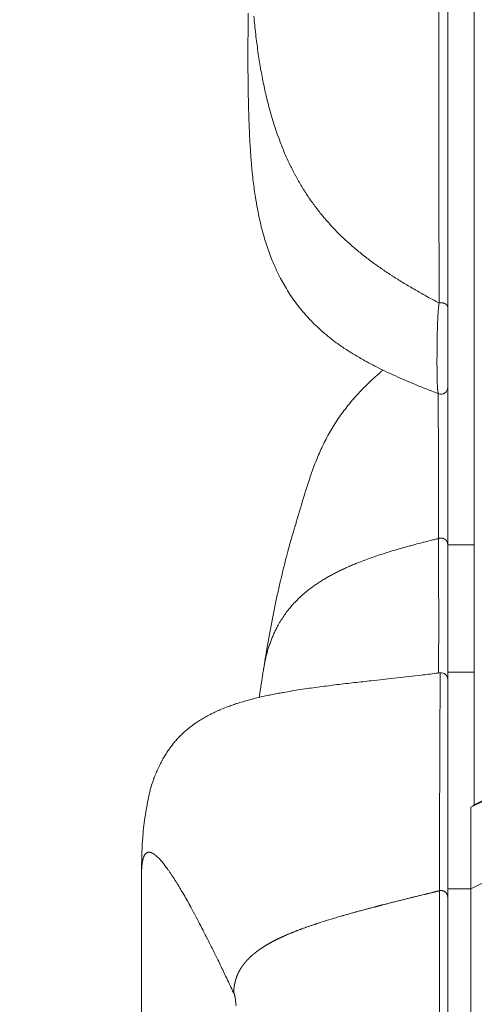
# Model space of a CAD drawing. Units: millimetres. Extents: x -283 to 3357, y -1635 to 3736.
# Drawn here: x 832 to 866, y -396 to -322 of the extents above; entities that cross this region are included whole.
import ezdxf

# ---------------------------------------------------------------- set-up
doc = ezdxf.new("R2010")
doc.units = ezdxf.units.MM
doc.header["$LTSCALE"] = 254
doc.header["$PDMODE"] = 1
doc.header["$PDSIZE"] = -2
doc.layers.get('0').update_dxf_attribs({"lineweight": 0})
doc.layers.get('Defpoints').update_dxf_attribs({"lineweight": 0})
for name, color, linetype, lineweight in [('Visible Edges(A H Standard)', 7, 'Continuous', 0), ('Visible Tangent Edges(A H Standard)', 7, 'Continuous', 0), ('寸法', 7, 'Continuous', 0)]:
    doc.layers.add(name, color=color, linetype=linetype, lineweight=lineweight)
doc.styles.get("Standard").update_dxf_attribs({"font": 'txt', "bigfont": 'BIGFONT.SHX'})
doc.styles.add('游ゴシック Medium', font='txt', dxfattribs={"bigfont": '游ゴシック Medium'})
doc.dimstyles.new('HIBINO', dxfattribs={"dimtxt": 74.597801, "dimasz": 50.012451, "dimexe": 40, "dimexo": 40, "dimgap": 0.5, "dimtad": 1, "dimzin": 11, "dimdsep": 46, "dimtxsty": '游ゴシック Medium', "dimblk": 'VW_EMPTYARROW', "dimcen": 0, "dimadec": 0, "dimazin": 0, "dimtfac": 1, "dimtix": 1, "dimtmove": 0, "dimatfit": 0, "dimldrblk": 'VW_EMPTYARROW', "dimfxl": 1, "dimfrac": 2, "dimtolj": 1, "dimtzin": 11, "dimarcsym": 0})

# ---------------------------------------------------------------- blocks, each defined once
blk = doc.blocks.new('*D39')
at = {"color": 0, "linetype": 'Continuous', "lineweight": -2}
for points in [[(838.401, -430.562), (825, -480.575), (811.599, -430.562)], [(811.599, -515.587), (825, -465.575), (838.401, -515.587)]]:
    blk.add_lwpolyline(points, dxfattribs=at)
at = {"layer": 'Defpoints', "color": 0, "lineweight": 0}
for p in [(825, -465.575), (893.124, -465.575), (894.144, -480.575)]:
    blk.add_point(p, dxfattribs=at)
at = {"layer": '寸法', "color": 0, "linetype": 'Continuous', "lineweight": -2}
for p, q in [((825, -465.575), (825, -340.322)), ((853.124, -465.575), (785, -465.575)), ((825, -465.575), (825, -480.575)), ((854.144, -480.575), (785, -480.575))]:
    blk.add_line(p, q, dxfattribs=at)
at = {"color": 0, "linetype": 'Continuous', "lineweight": -2}
blk.add_wipeout([(815, -450), (815, -340.322), (656.956, -340.322), (656.956, -450)], dxfattribs=at).dxf.layer = '寸法'
at = {"layer": '寸法', "color": 0, "insert": (680.148, -450), "char_height": 74.5978, "attachment_point": 1, "rotation": 90, "line_spacing_factor": 1.276278}
blk.add_mtext('{\\f游ゴシック Medium|b0|i0|c128|p0;\\l15}', dxfattribs=at)
blk = doc.blocks.new('VW_EMPTYARROW')
at = {"color": 0, "linetype": 'ByBlock', "lineweight": -2}
blk.add_line((0, 0), (-1, 0), dxfattribs=at)
at = {"color": 0, "linetype": 'Continuous', "lineweight": -2}
blk.add_lwpolyline([(-0.9922, 0.2659), (0, 0), (-0.9922, -0.2659)], dxfattribs=at)
blk = doc.blocks.new('*D40')
at = {"color": 0, "linetype": 'Continuous', "lineweight": -2}
for points in [[(561.599, -194.466), (575, -144.453), (588.401, -194.466)], [(588.401, -430.562), (575, -480.575), (561.599, -430.562)]]:
    blk.add_lwpolyline(points, dxfattribs=at)
at = {"layer": 'Defpoints', "color": 0, "lineweight": 0}
for p in [(863.874, -144.453), (575, -480.575), (894.144, -480.575)]:
    blk.add_point(p, dxfattribs=at)
at = {"layer": '寸法', "color": 0, "linetype": 'Continuous', "lineweight": -2}
for p, q in [((823.874, -144.453), (535, -144.453)), ((575, -480.575), (575, -144.453)), ((854.144, -480.575), (535, -480.575))]:
    blk.add_line(p, q, dxfattribs=at)
at = {"color": 0, "linetype": 'Continuous', "lineweight": -2}
blk.add_wipeout([(565, -422.459), (565, -177.541), (406.956, -177.541), (406.956, -422.459)], dxfattribs=at).dxf.layer = '寸法'
at = {"layer": '寸法', "color": 0, "insert": (430.148, -422.459), "char_height": 74.5978, "attachment_point": 1, "rotation": 90, "line_spacing_factor": 1.276278}
blk.add_mtext('{\\f游ゴシック Medium|b0|i0|c128|p0;\\l336.1}', dxfattribs=at)

msp = doc.modelspace()

# ---------------------------------------------------------------- linework, layer by layer
at = {"layer": 'Visible Edges(A H Standard)', "color": 0, "lineweight": 0}
for p, q in [((863.874, -180.055), (863.874, -361.74)), ((865.874, -361.74), (865.874, -180.055)), ((863.874, -361.74), (863.874, -371.309)), ((865.874, -361.74), (863.874, -361.74)), ((865.874, -371.309), (865.874, -361.74)), ((863.874, -371.309), (863.874, -387.579)), ((863.874, -371.309), (865.874, -371.309)), ((865.874, -371.309), (865.874, -381.258)), ((865.757, -381.317), (869.624, -379.383)), ((865.624, -387.579), (865.624, -381.45)), ((840.874, -411.457), (840.874, -386.478)), ((863.874, -387.579), (863.874, -411.245)), ((865.624, -411.245), (865.624, -387.579))]:
    msp.add_line(p, q, dxfattribs=at)
at = {"layer": 'Visible Edges(A H Standard)', "color": 0, "lineweight": 0, "flags": 128}
for points in [[(863.199, -350.398, -0.000515), (863.072, -350.35), (862.915, -350.291, -0.003387), (862.474, -350.122), (862.256, -350.037, -0.005032), (861.386, -349.686), (861.203, -349.61, -0.00572), (860.481, -349.302), (860.473, -349.298, -0.003084), (859.773, -348.984), (859.768, -348.982, -0.006916), (859.082, -348.657), (859.073, -348.652, -0.003754), (858.413, -348.323), (858.408, -348.32, -0.00848), (857.767, -347.98), (857.655, -347.918, -0.004735), (857.245, -347.687), (857.241, -347.684, -0.005051), (856.843, -347.449), (856.839, -347.447, -0.005445), (856.454, -347.208), (856.45, -347.205, -0.00588), (856.078, -346.963, -0.006262), (855.712, -346.712), (855.633, -346.656, -0.014057), (855.122, -346.274), (855.038, -346.207, -0.012041), (854.481, -345.743), (854.471, -345.735, -0.012203), (853.956, -345.262), (853.948, -345.253, -0.012245), (853.473, -344.772), (853.466, -344.765, -0.012182), (853.029, -344.277), (853.023, -344.27, -0.012002), (852.622, -343.776), (852.617, -343.769, -0.011713), (852.25, -343.27), (852.246, -343.264, -0.011303), (851.91, -342.761), (851.907, -342.755, -0.01079), (851.6, -342.249, -0.010198), (851.315, -341.73), (851.295, -341.692, -0.011957), (850.996, -341.083), (850.976, -341.04, -0.009542), (850.729, -340.48), (850.729, -340.479, -0.009336), (850.504, -339.912, -0.008982), (850.3, -339.336), (850.3, -339.335, -0.008499), (850.116, -338.752), (850.115, -338.749, -0.007907), (849.949, -338.155), (849.948, -338.151, -0.00723), (849.798, -337.545), (849.797, -337.54, -0.006523), (849.662, -336.918), (849.626, -336.746, -0.01097), (849.458, -335.819), (849.431, -335.654, -0.004878), (849.342, -335.051, -0.004655), (849.263, -334.448), (849.262, -334.436, -0.004211), (849.191, -333.807), (849.184, -333.735, -0.004829), (849.127, -333.12), (849.122, -333.063, -0.002813), (849.083, -332.561, -0.002388), (849.049, -332.059), (849.039, -331.9, -0.003817), (848.993, -331.079), (848.985, -330.908, -0.003195), (848.937, -329.745), (848.933, -329.62, -0.003766), (848.896, -328.267, -0.002012), (848.875, -326.914), (848.874, -326.82, -0.002876), (848.865, -325.278), (848.865, -325.209, -0.001567), (848.87, -323.53), (848.87, -323.513, -0.001452), (848.886, -321.801)], [(850.027, -371.154, -0.000255), (850.05, -371.008), (850.101, -370.686, -0.003074), (850.232, -369.898), (850.288, -369.569, -0.00265), (850.48, -368.485), (850.483, -368.469, -0.002816), (850.68, -367.42), (850.683, -367.405, -0.002983), (850.887, -366.389), (850.89, -366.375, -0.003141), (851.1, -365.389), (851.103, -365.376, -0.003288), (851.32, -364.417), (851.323, -364.406, -0.003419), (851.548, -363.472, -0.00351), (851.785, -362.542), (851.887, -362.155, -0.007296), (852.165, -361.156), (852.276, -360.781, -0.001079), (852.349, -360.536, -0.000176), (852.422, -360.29), (852.431, -360.262, 0.000595), (852.521, -359.961), (852.548, -359.869, 0.00023), (852.692, -359.383), (852.717, -359.3, -0.000611), (852.9, -358.685), (852.902, -358.677, -0.001539), (853.083, -358.077), (853.085, -358.071, -0.002527), (853.267, -357.486), (853.269, -357.48, -0.003554), (853.455, -356.909), (853.456, -356.905, -0.004601), (853.648, -356.345), (853.649, -356.342, -0.005643), (853.85, -355.793), (853.85, -355.791, -0.00665), (854.063, -355.251), (854.063, -355.25, -0.00759), (854.291, -354.718, -0.00843), (854.535, -354.193), (854.536, -354.192, -0.009138), (854.799, -353.675), (854.8, -353.672, -0.009692), (855.085, -353.161), (855.087, -353.158, -0.010066), (855.397, -352.651), (855.4, -352.646, -0.010263), (855.736, -352.143), (855.74, -352.136, -0.01028), (856.106, -351.635), (856.112, -351.627, -0.010135), (856.509, -351.126), (856.516, -351.117, -0.009849), (856.949, -350.615), (857.009, -350.547, -0.00941), (857.373, -350.157, -0.004579), (857.747, -349.776), (857.756, -349.767, -0.008666), (858.158, -349.379), (858.228, -349.314, -0.004114), (858.52, -349.047, -0.00399), (858.817, -348.784), (858.818, -348.782, -0.001914), (858.972, -348.649, -0.001914)], [(859.006, -348.62), (859.006, -348.62, 0.000869), (858.973, -348.649), (858.972, -348.649)], [(849.721, -373.204), (849.722, -373.197, -0.001228), (849.816, -372.547), (849.827, -372.467, -0.001334), (849.9, -371.976), (849.91, -371.913, -0.000691), (849.966, -371.548, -0.000887), (850.022, -371.184), (850.025, -371.164), (850.027, -371.154)], [(840.874, -386.478), (840.874, -386.395, -0.002086), (840.876, -385.897), (840.876, -385.87, -0.002519), (840.882, -385.426, -0.003226), (840.893, -384.982), (840.893, -384.98, -0.003881), (840.911, -384.532), (840.911, -384.529, -0.004389), (840.936, -384.076), (840.944, -383.952, -0.010277), (841.004, -383.252), (841.029, -383.012, -0.011257), (841.128, -382.25), (841.162, -382.027, -0.005848), (841.213, -381.714), (841.23, -381.619, -0.000539), (841.251, -381.497, 0.000303), (841.273, -381.375), (841.281, -381.328, -0.001843), (841.32, -381.113), (841.327, -381.074, -0.004353), (841.384, -380.782), (841.385, -380.777, -0.006472), (841.45, -380.476), (841.451, -380.469, -0.008122), (841.528, -380.157), (841.554, -380.06, -0.019616), (841.707, -379.561), (841.736, -379.476, -0.010596), (841.88, -379.093, -0.010609), (842.039, -378.717), (842.045, -378.702, -0.01037), (842.234, -378.304), (842.251, -378.269, -0.009075), (842.432, -377.923), (842.438, -377.912, -0.00866), (842.619, -377.593, -0.012799), (842.813, -377.283), (842.829, -377.259, -0.014866), (843.073, -376.914), (843.112, -376.862, -0.01608), (843.342, -376.575), (843.345, -376.571, -0.008311), (843.584, -376.302, -0.014268), (843.834, -376.044), (843.861, -376.018, -0.009429), (844.088, -375.805, -0.0105), (844.324, -375.601), (844.338, -375.59, -0.010442), (844.61, -375.374), (844.616, -375.369, -0.010537), (844.91, -375.156), (844.915, -375.152, -0.010825), (845.229, -374.944), (845.234, -374.94, -0.010745), (845.566, -374.74), (845.57, -374.737, -0.009781), (845.92, -374.545), (845.924, -374.543, -0.009045), (846.289, -374.36), (846.293, -374.358, -0.008553), (846.672, -374.184), (846.765, -374.144, -0.013398), (847.248, -373.948), (847.316, -373.922, -0.005134), (847.671, -373.793, -0.006416), (848.029, -373.673), (848.056, -373.664, -0.005874), (848.471, -373.535), (848.473, -373.535, -0.005363), (848.893, -373.415), (848.894, -373.414, -0.004876), (849.319, -373.302), (849.32, -373.302, -0.004409), (849.75, -373.197), (849.75, -373.197, -0.003961), (850.183, -373.099), (850.183, -373.099, -0.003531), (850.619, -373.007), (850.619, -373.007, -0.003114), (851.056, -372.921, -0.00275), (851.494, -372.841), (851.553, -372.83, -0.003352), (852.109, -372.734), (852.168, -372.725, -0.002757), (852.81, -372.622, -0.002439), (853.453, -372.527, -0.002115), (854.098, -372.437, -0.001792), (854.744, -372.352, -0.001471), (855.391, -372.271, -0.001151), (856.039, -372.194, -0.000832), (856.688, -372.119, -0.000515), (857.337, -372.045, -0.000177), (857.986, -371.973), (858.122, -371.958, 0.00013), (859.042, -371.856), (859.177, -371.841, 0.000249), (860.083, -371.739, 0.000481), (860.989, -371.636, 0.000684), (861.895, -371.531), (862.009, -371.518, 0.001484), (863.142, -371.382), (863.256, -371.368), (863.313, -371.361)], [(847.794, -395.425, -0.01983), (847.795, -395.425), (847.797, -395.425, -0.090604), (847.801, -395.426), (847.802, -395.427, -0.046216), (847.807, -395.43, -0.035783), (847.811, -395.434), (847.812, -395.434, -0.028931), (847.816, -395.439), (847.818, -395.442, -0.037336), (847.824, -395.452), (847.826, -395.455, -0.023721), (847.834, -395.473), (847.835, -395.475, -0.016382), (847.844, -395.497), (847.845, -395.5, -0.011942), (847.853, -395.527), (847.854, -395.529, -0.009086), (847.863, -395.562), (847.863, -395.564, -0.007152), (847.872, -395.601), (847.873, -395.604, -0.006053), (847.881, -395.646), (847.884, -395.662, -0.008784), (847.898, -395.737), (847.901, -395.757, -0.006428), (847.918, -395.871), (847.919, -395.881, -0.004909), (847.936, -396.017), (847.937, -396.027, -0.003709), (847.953, -396.183), (847.954, -396.192, -0.002934), (847.97, -396.367)]]:
    msp.add_lwpolyline(points, format="xyb", dxfattribs=at)
at = {"layer": 'Visible Edges(A H Standard)', "color": 0, "lineweight": 0}
for centre, start, end in [((863.374, -349.929), 249.53388, 0), ((863.374, -371.857), 0, 97.05193)]:
    msp.add_arc(centre, 0.5, start, end, dxfattribs=at)
msp.add_rational_spline([(847.794, -395.425), (847.795, -395.368), (847.798, -395.311), (847.799, -395.297), (847.799, -395.283), (847.803, -395.198), (847.812, -395.113), (847.813, -395.099), (847.815, -395.085), (847.826, -394.976), (847.843, -394.867), (847.843, -394.867), (847.844, -394.866), (847.861, -394.759), (847.884, -394.654), (847.884, -394.653), (847.884, -394.653), (847.908, -394.548), (847.937, -394.445), (847.937, -394.445), (847.937, -394.445), (847.967, -394.342), (848.003, -394.242), (848.038, -394.142), (848.08, -394.044), (848.122, -393.946), (848.169, -393.851), (848.17, -393.851), (848.17, -393.851), (848.218, -393.755), (848.271, -393.663), (848.271, -393.663), (848.272, -393.662), (848.325, -393.569), (848.385, -393.479), (848.385, -393.479), (848.386, -393.478), (848.446, -393.387), (848.511, -393.3), (848.511, -393.299), (848.512, -393.299), (848.578, -393.21), (848.649, -393.125), (848.649, -393.124), (848.65, -393.123), (848.722, -393.037), (848.799, -392.954), (848.8, -392.953), (848.801, -392.952), (848.879, -392.867), (848.961, -392.787), (848.962, -392.786), (848.963, -392.785), (849.048, -392.702), (849.136, -392.623), (849.137, -392.622), (849.138, -392.621), (849.229, -392.54), (849.323, -392.463), (849.324, -392.462), (849.325, -392.461), (849.422, -392.381), (849.522, -392.306), (849.523, -392.305), (849.525, -392.304), (849.627, -392.226), (849.733, -392.152), (849.734, -392.151), (849.736, -392.15), (849.845, -392.074), (849.956, -392.001), (849.958, -392), (849.96, -391.999), (850.074, -391.924), (850.192, -391.853), (850.193, -391.852), (850.195, -391.851), (850.316, -391.777), (850.439, -391.707), (850.441, -391.706), (850.443, -391.705), (850.57, -391.633), (850.699, -391.564), (850.701, -391.563), (850.703, -391.562), (850.837, -391.491), (850.971, -391.423), (850.974, -391.422), (850.976, -391.421), (851.115, -391.351), (851.256, -391.284), (851.258, -391.283), (851.26, -391.282), (851.406, -391.213), (851.552, -391.147), (851.555, -391.146), (851.557, -391.145), (851.708, -391.077), (851.861, -391.012), (851.863, -391.011), (851.866, -391.01), (852.023, -390.942), (852.182, -390.878), (852.185, -390.877), (852.187, -390.876), (852.351, -390.809), (852.515, -390.745), (852.518, -390.744), (852.52, -390.743), (852.69, -390.677), (852.861, -390.614), (852.863, -390.613), (852.866, -390.612), (853.042, -390.547), (853.218, -390.484), (853.221, -390.483), (853.224, -390.482), (853.406, -390.417), (853.588, -390.354), (853.591, -390.353), (853.594, -390.352), (853.782, -390.287), (853.971, -390.225), (854.024, -390.207), (854.077, -390.19), (854.373, -390.092), (854.67, -390), (854.674, -389.998), (854.678, -389.997), (854.984, -389.902), (855.29, -389.81), (855.298, -389.807), (855.307, -389.805), (855.63, -389.707), (855.954, -389.615), (856.017, -389.597), (856.079, -389.579), (856.529, -389.45), (856.98, -389.327), (856.992, -389.323), (857.003, -389.32), (857.477, -389.19), (857.952, -389.065), (857.964, -389.062), (857.976, -389.059), (858.475, -388.927), (858.974, -388.798), (858.986, -388.795), (858.998, -388.792), (859.521, -388.658), (860.045, -388.526), (860.057, -388.523), (860.069, -388.52), (860.616, -388.382), (861.165, -388.246), (861.241, -388.227), (861.318, -388.208), (861.761, -388.098), (862.204, -387.989), (862.275, -387.971), (862.346, -387.954), (862.647, -387.88), (862.949, -387.806), (863.101, -387.768), (863.253, -387.731)], [1, 0.999912563552, 1, 1, 1, 0.999614322148, 1, 1, 1, 0.999581203592, 1, 1, 1, 0.999554709463, 1, 1, 1, 0.999534745949, 1, 1, 1, 0.999523243486, 1, 0.999520632966, 1, 0.99952851422, 1, 1, 1, 0.999544899108, 1, 1, 1, 0.999568957727, 1, 1, 1, 0.999598920656, 1, 1, 1, 0.999632809231, 1, 1, 1, 0.999668688615, 1, 1, 1, 0.999704859471, 1, 1, 1, 0.999739968319, 1, 1, 1, 0.999773041428, 1, 1, 1, 0.999803461761, 1, 1, 1, 0.999830912605, 1, 1, 1, 0.999855308399, 1, 1, 1, 0.99987672702, 1, 1, 1, 0.999895351459, 1, 1, 1, 0.99991142391, 1, 1, 1, 0.999925212198, 1, 1, 1, 0.999936986872, 1, 1, 1, 0.999947006714, 1, 1, 1, 0.999955510474, 1, 1, 1, 0.999962712946, 1, 1, 1, 0.999968803894, 1, 1, 1, 0.999973948763, 1, 1, 1, 0.999978290388, 1, 1, 1, 0.999981951194, 1, 1, 1, 0.999984294428, 1, 1, 1, 0.999955661468, 1, 1, 1, 0.999991528164, 1, 1, 1, 0.999975333463, 1, 1, 1, 0.999984158442, 1, 1, 1, 0.999990121641, 1, 1, 1, 0.99999417025, 1, 1, 1, 0.99999684377, 1, 1, 1, 0.999998508691, 1, 1, 1, 0.999999497573, 1, 1, 1, 0.999999966631, 1, 1, 1], degree=2, knots=[0, 0, 0, 1, 1, 2, 2, 3, 3, 4, 4, 5, 5, 6, 6, 7, 7, 8, 8, 9, 9, 10, 10, 11, 11, 12, 12, 13, 13, 14, 14, 15, 15, 16, 16, 17, 17, 18, 18, 19, 19, 20, 20, 21, 21, 22, 22, 23, 23, 24, 24, 25, 25, 26, 26, 27, 27, 28, 28, 29, 29, 30, 30, 31, 31, 32, 32, 33, 33, 34, 34, 35, 35, 36, 36, 37, 37, 38, 38, 39, 39, 40, 40, 41, 41, 42, 42, 43, 43, 44, 44, 45, 45, 46, 46, 47, 47, 48, 48, 49, 49, 50, 50, 51, 51, 52, 52, 53, 53, 54, 54, 55, 55, 56, 56, 57, 57, 58, 58, 59, 59, 60, 60, 61, 61, 62, 62, 63, 63, 64, 64, 65, 65, 66, 66, 67, 67, 68, 68, 69, 69, 70, 70, 71, 71, 72, 72, 73, 73, 74, 74, 75, 75, 76, 76, 77, 77, 78, 78, 79, 79, 80, 80, 81, 81, 82, 82, 82], dxfattribs=at)
at = {"layer": 'Visible Tangent Edges(A H Standard)', "color": 0, "lineweight": 0}
for p, q in [((869.624, -379.463), (865.624, -381.45)), ((869.624, -385.6), (865.624, -387.579)), ((863.874, -387.579), (865.624, -387.579))]:
    msp.add_line(p, q, dxfattribs=at)
at = {"layer": 'Visible Tangent Edges(A H Standard)', "color": 0, "lineweight": 0, "flags": 128}
for points in [[(863.227, -343.579, -0.000819), (863.009, -343.463), (862.848, -343.377, -0.003968), (862.31, -343.084), (862.146, -342.993, -0.004726), (861.32, -342.525), (861.313, -342.52, -0.005502), (860.513, -342.045), (860.506, -342.04, -0.006299), (859.731, -341.555), (859.725, -341.551, -0.007108), (858.976, -341.053), (858.971, -341.049, -0.007914), (858.247, -340.536), (858.243, -340.533, -0.008704), (857.545, -340.002), (857.542, -340, -0.00946), (856.87, -339.449), (856.868, -339.447, -0.01016), (856.222, -338.873), (856.221, -338.873, -0.010785), (855.6, -338.274, -0.011313), (855.006, -337.648), (855.006, -337.647, -0.011728), (854.44, -336.993), (854.439, -336.991, -0.01201), (853.902, -336.307), (853.899, -336.304, -0.012158), (853.391, -335.587), (853.387, -335.582, -0.012164), (852.907, -334.831), (852.903, -334.823, -0.012037), (852.452, -334.035), (852.447, -334.026, -0.011786), (852.024, -333.199), (851.97, -333.087, -0.011394), (851.668, -332.421), (851.622, -332.314, -0.005532), (851.431, -331.852, -0.005474), (851.25, -331.386), (851.203, -331.26, -0.010483), (850.948, -330.534), (850.903, -330.398, -0.009913), (850.594, -329.39), (850.588, -329.37, -0.009327), (850.307, -328.31), (850.302, -328.288, -0.008729), (850.05, -327.174), (850.044, -327.15, -0.008133), (849.82, -325.979), (849.816, -325.953, -0.00755), (849.62, -324.724), (849.616, -324.696, -0.006987), (849.449, -323.405), (849.446, -323.376, -0.006451), (849.307, -322.021)], [(863.227, -343.579, 0.004334), (863.209, -343.727), (863.209, -343.728, 0.00419), (863.192, -343.879), (863.192, -343.887, 0.003503), (863.176, -344.053), (863.176, -344.055, 0.002916), (863.162, -344.226), (863.16, -344.257, 0.003715), (863.145, -344.491), (863.143, -344.522, 0.002923), (863.127, -344.817), (863.127, -344.821, 0.002333), (863.114, -345.123), (863.114, -345.127, 0.001805), (863.103, -345.438), (863.103, -345.464, 0.001791), (863.093, -345.826), (863.092, -345.853, 0.001528), (863.084, -346.27), (863.084, -346.274, 0.001292), (863.078, -346.698, 0.001073), (863.073, -347.122), (863.073, -347.157, 0.001294), (863.071, -347.65), (863.07, -347.692, 0.001179), (863.07, -348.134), (863.07, -348.197, 0.001368), (863.072, -348.512), (863.072, -348.525, 0.000755), (863.075, -348.815), (863.075, -348.819, 0.001872), (863.079, -349.101), (863.08, -349.153, 0.001273), (863.083, -349.332), (863.084, -349.339, 0.001642), (863.088, -349.505), (863.088, -349.512, 0.002137), (863.093, -349.663), (863.094, -349.686, 0.002863), (863.099, -349.792), (863.099, -349.797, 0.001673), (863.104, -349.892), (863.104, -349.895, 0.004448), (863.11, -349.983), (863.111, -350.001, 0.002852), (863.116, -350.054), (863.116, -350.056, 0.003325), (863.12, -350.105), (863.121, -350.107, 0.004002), (863.126, -350.152), (863.126, -350.154, 0.004883), (863.131, -350.195), (863.131, -350.197, 0.006085), (863.137, -350.234), (863.137, -350.237, 0.007551), (863.143, -350.268), (863.143, -350.271, 0.008782), (863.149, -350.297), (863.149, -350.299, 0.011497), (863.155, -350.322), (863.156, -350.326, 0.015806), (863.161, -350.341), (863.161, -350.342, 0.009359), (863.166, -350.355), (863.166, -350.356, 0.025936), (863.171, -350.367), (863.172, -350.37, 0.017177), (863.176, -350.376), (863.176, -350.376, 0.020302), (863.18, -350.382, 0.023978), (863.184, -350.387), (863.185, -350.388, 0.047219), (863.19, -350.393), (863.191, -350.394, 0.038908), (863.195, -350.396), (863.195, -350.396, 0.032396), (863.198, -350.398), (863.199, -350.398)], [(863.166, -350.386, -0.000146), (863.169, -351.613), (863.169, -351.926, -0.000099), (863.172, -353.781), (863.173, -354.303, 0.000033), (863.177, -357.203), (863.178, -357.499, 0.000103), (863.184, -360.992), (863.184, -361.144), (863.184, -361.272)], [(863.184, -361.272, 0.000545), (862.956, -361.328), (862.9, -361.342, 0.001176), (862.56, -361.426), (862.391, -361.469, 0.002883), (861.734, -361.637), (861.724, -361.64, 0.001637), (861.089, -361.809), (861.084, -361.81, 0.003838), (860.462, -361.983), (860.452, -361.986, 0.002142), (859.851, -362.161), (859.846, -362.162, 0.004931), (859.258, -362.343), (859.248, -362.346, 0.002719), (858.682, -362.529), (858.677, -362.53, 0.006177), (858.124, -362.72), (858.115, -362.723, 0.003376), (857.583, -362.917), (857.578, -362.919, 0.007586), (857.059, -363.121), (856.969, -363.158, 0.004193), (856.635, -363.297), (856.632, -363.298, 0.004423), (856.306, -363.441), (856.303, -363.442, 0.004698), (855.984, -363.589), (855.982, -363.59, 0.004979), (855.671, -363.74), (855.668, -363.741, 0.005268), (855.365, -363.895), (855.363, -363.897, 0.005562), (855.068, -364.055), (855.066, -364.056, 0.005861), (854.778, -364.219), (854.776, -364.22, 0.006162), (854.496, -364.387), (854.495, -364.388, 0.006463), (854.223, -364.56), (854.221, -364.561, 0.006763), (853.957, -364.738), (853.956, -364.739, 0.007058), (853.7, -364.921), (853.699, -364.922, 0.007346), (853.45, -365.11, 0.007558), (853.208, -365.304), (853.149, -365.353, 0.016048), (852.807, -365.656), (852.805, -365.657, 0.008348), (852.481, -365.973), (852.481, -365.974, 0.017296), (852.175, -366.305, 0.008874), (851.886, -366.651, 0.018008), (851.617, -367.013), (851.616, -367.013, 0.009104), (851.366, -367.389), (851.365, -367.391, 0.018075), (851.134, -367.784), (851.098, -367.851, 0.008937), (850.955, -368.127, 0.008837), (850.822, -368.408), (850.821, -368.409, 0.008695), (850.696, -368.698), (850.696, -368.7, 0.008525), (850.58, -368.997), (850.579, -368.999, 0.00833), (850.471, -369.304), (850.47, -369.306, 0.008113), (850.371, -369.62), (850.37, -369.622, 0.007878), (850.28, -369.944), (850.279, -369.947, 0.007628), (850.197, -370.278), (850.196, -370.281, 0.00737), (850.123, -370.621), (850.122, -370.624, 0.007092), (850.057, -370.973), (850.057, -370.975, 0.003402), (850.027, -371.154, 0.003402)], [(863.184, -361.272), (863.186, -361.546, -0.000549), (863.193, -363.937), (863.193, -364.149, -0.000313), (863.196, -366.117, -0.000262), (863.196, -368.086), (863.196, -368.41, -0.000305), (863.194, -371.027), (863.193, -371.35), (863.193, -371.375)], [(863.312, -371.361, 0.493659), (863.312, -371.361), (863.312, -371.362, -0.060009), (863.312, -371.362), (863.312, -371.363, 0.026227), (863.312, -371.364), (863.312, -371.378, 0.002404), (863.311, -371.407), (863.311, -371.477, 0.000646), (863.309, -371.647), (863.308, -371.761, 0.000259), (863.306, -372.159), (863.303, -372.694, 0.000338), (863.295, -374.163), (863.293, -374.524, 0.000167), (863.284, -376.714), (863.281, -377.428, 0.000316), (863.269, -381.046), (863.266, -381.96, 0.000251), (863.254, -387.407), (863.254, -387.492), (863.253, -387.731)], [(840.874, -386.478, -0.001012), (840.874, -386.434), (840.874, -386.381, -0.007841), (840.877, -386.231), (840.879, -386.176, -0.006086), (840.886, -386.022), (840.887, -386.017, -0.006841), (840.897, -385.874), (840.898, -385.869, -0.007815), (840.912, -385.736), (840.912, -385.731, -0.008993), (840.929, -385.607), (840.93, -385.603, -0.010431), (840.95, -385.489), (840.953, -385.472, -0.012336), (840.971, -385.393), (840.972, -385.39, -0.006766), (840.991, -385.317), (840.992, -385.315, -0.015818), (841.013, -385.247), (841.014, -385.244, -0.008773), (841.037, -385.182), (841.037, -385.181, -0.020631), (841.063, -385.123), (841.064, -385.121, -0.01151), (841.09, -385.069), (841.091, -385.068, -0.027045), (841.12, -385.022), (841.121, -385.02, -0.015141), (841.151, -384.979, -0.034526), (841.185, -384.942), (841.191, -384.936, -0.039861), (841.238, -384.898), (841.239, -384.897, -0.04403), (841.289, -384.868), (841.296, -384.865, -0.045415), (841.337, -384.851, -0.022766), (841.379, -384.842), (841.38, -384.842, -0.042313), (841.424, -384.839), (841.431, -384.839, -0.019498), (841.463, -384.841, -0.018773), (841.494, -384.845), (841.503, -384.846, -0.032785), (841.552, -384.858), (841.562, -384.861, -0.027516), (841.628, -384.885), (841.631, -384.886, -0.022966), (841.701, -384.92), (841.704, -384.922, -0.019164), (841.777, -384.965), (841.78, -384.967, -0.016062), (841.856, -385.02), (841.859, -385.022, -0.013554), (841.938, -385.085), (841.942, -385.088, -0.01153), (842.024, -385.159), (842.028, -385.163, -0.009947), (842.114, -385.244), (842.118, -385.248, -0.008717), (842.208, -385.341), (842.212, -385.345, -0.007563), (842.307, -385.448), (842.31, -385.452, -0.006614), (842.408, -385.566), (842.411, -385.57, -0.005826), (842.513, -385.693), (842.516, -385.697, -0.005167), (842.622, -385.831), (842.625, -385.835, -0.00461), (842.733, -385.979), (842.736, -385.983, -0.004136), (842.849, -386.138), (842.852, -386.142, -0.00373), (842.967, -386.306), (842.97, -386.31, -0.00338), (843.089, -386.485), (843.092, -386.489, -0.003076), (843.215, -386.673), (843.217, -386.678, -0.002811), (843.343, -386.872), (843.346, -386.877, -0.002578), (843.475, -387.081), (843.478, -387.086, -0.002423), (843.611, -387.3), (843.65, -387.364, -0.004224), (843.856, -387.708), (843.898, -387.779, -0.00363), (844.182, -388.27), (844.192, -388.288, -0.003165), (844.489, -388.818), (844.499, -388.836, -0.002783), (844.81, -389.405), (844.819, -389.424, -0.002468), (845.143, -390.033), (845.153, -390.051, -0.002201), (845.49, -390.699), (845.508, -390.734, -0.001824), (845.812, -391.331), (845.822, -391.352, -0.001354), (846.102, -391.91, -0.00126), (846.379, -392.469), (846.384, -392.479, -0.001197), (846.668, -393.06), (846.749, -393.227, -0.002121), (847.191, -394.146), (847.268, -394.309, -0.001529), (847.775, -395.382), (847.794, -395.425)], [(863.253, -387.731, -0.006629), (863.268, -387.728), (863.27, -387.727, -0.013099), (863.29, -387.724), (863.293, -387.723, -0.012993), (863.319, -387.72, -0.012925), (863.345, -387.717, -0.012896), (863.371, -387.717, -0.012904), (863.398, -387.717, -0.012951), (863.424, -387.719, -0.013027), (863.45, -387.722, -0.013173), (863.476, -387.727, -0.013189), (863.501, -387.733, -0.01307), (863.527, -387.74, -0.012992), (863.551, -387.749, -0.012951), (863.576, -387.759, -0.012947), (863.6, -387.77, -0.012981), (863.623, -387.782, -0.013052), (863.645, -387.796, -0.013156), (863.667, -387.81, -0.013309), (863.688, -387.826, -0.013244), (863.708, -387.843, -0.013145), (863.727, -387.861, -0.013086), (863.745, -387.88, -0.013063), (863.762, -387.899, -0.013076), (863.778, -387.92, -0.013127), (863.793, -387.941, -0.013208), (863.807, -387.964, -0.013344), (863.819, -387.986, -0.013432), (863.831, -388.01, -0.013319), (863.841, -388.034, -0.013231), (863.849, -388.059, -0.013178), (863.857, -388.083, -0.013161), (863.863, -388.109, -0.01318), (863.868, -388.134, -0.013233), (863.871, -388.16), (863.871, -388.161, -0.013322), (863.873, -388.186), (863.873, -388.186, -0.012602), (863.874, -388.21), (863.874, -388.211)], [(863.253, -387.731, -0.000448), (863.255, -388.068), (863.255, -388.174, -0.000233), (863.256, -388.723), (863.257, -389.232, -0.000177), (863.259, -390.799), (863.259, -391.21, -0.000092), (863.26, -393.599), (863.261, -394.397, -0.000141), (863.262, -398.383), (863.261, -398.994, -0.000078), (863.26, -404.202), (863.26, -404.589, -0.000074), (863.257, -410.57), (863.256, -411.133), (863.256, -411.152)]]:
    msp.add_lwpolyline(points, format="xyb", dxfattribs=at)
at = {"layer": 'Visible Tangent Edges(A H Standard)', "color": 0, "lineweight": 0}
msp.add_rational_spline([(863.274, -180.089), (863.273, -180.641), (863.272, -181.192), (863.264, -185.187), (863.256, -189.182), (863.239, -197.722), (863.233, -206.263), (863.23, -211.085), (863.226, -215.907), (863.216, -230.769), (863.212, -245.632), (863.208, -260.494), (863.207, -275.356), (863.207, -282.105), (863.207, -288.855), (863.207, -306.17), (863.214, -323.485), (863.217, -331.571), (863.221, -339.656), (863.221, -340.8), (863.223, -341.944), (863.224, -342.44), (863.225, -342.937), (863.225, -343.088), (863.224, -343.239), (863.224, -343.391), (863.227, -343.542), (863.227, -343.555), (863.227, -343.568), (863.227, -343.573), (863.227, -343.579)], [1, 1.00000000191, 1, 1, 1, 0.9999998057, 1, 1, 1, 0.999999973942, 1, 0.999999992569, 1, 1, 1, 0.999999976527, 1, 1, 1, 0.999999839442, 1, 1, 1, 0.999995152417, 1, 0.999921961417, 1, 1, 1, 1, 1], degree=2, knots=[0, 0, 0, 1, 1, 2, 2, 3, 3, 4, 4, 5, 5, 6, 6, 7, 7, 8, 8, 9, 9, 10, 10, 11, 11, 12, 12, 13, 13, 14, 14, 15, 15, 15], dxfattribs=at)
for points in [[(863.874, -343.907), (863.874, -343.872), (863.851, -343.795), (863.794, -343.717), (863.716, -343.654), (863.671, -343.631), (863.63, -343.61), (863.527, -343.578), (863.403, -343.562), (863.283, -343.567), (863.227, -343.579)], [(863.874, -361.725), (863.874, -361.687), (863.857, -361.581), (863.797, -361.454), (863.706, -361.354), (863.653, -361.319), (863.62, -361.298), (863.521, -361.252), (863.38, -361.231), (863.245, -361.248), (863.184, -361.272)]]:
    msp.add_open_spline(points, degree=2, knots=[0, 0, 0, 1, 2, 3, 4, 4, 5, 6, 7, 8, 8, 8], dxfattribs=at)

# ---------------------------------------------------------------- next in the draw order: dimensions: what is measured, and where the dimension line sits
at = {"layer": '寸法', "color": 0, "linetype": 'Continuous', "lineweight": 0}
dim = msp.add_linear_dim(base=(825, -465.575), p1=(894.144, -480.575), p2=(893.124, -465.575), angle=270, dimstyle='HIBINO', override={"dimgap": 10, "dimpost": '<>', "dimtxsty": '游ゴシック Medium', "dimtix": 0, "dimtmove": 2}, dxfattribs=at)
dim.commit()
dim.dimension.update_dxf_attribs({"geometry": '*D39', "text_midpoint": (815, -450), "dimtype": 128})

# ---------------------------------------------------------------- next in the draw order: dimensions: what is measured, and where the dimension line sits
dim = msp.add_linear_dim(base=(575, -480.575), p1=(863.874, -144.453), p2=(894.144, -480.575), angle=270, dimstyle='HIBINO', override={"dimgap": 10, "dimdec": 1, "dimpost": '<>', "dimtxsty": '游ゴシック Medium', "dimtmove": 2}, dxfattribs=at)
dim.commit()
dim.dimension.update_dxf_attribs({"geometry": '*D40', "text_midpoint": (565, -300), "dimtype": 128})

doc.saveas('drawing.dxf')
